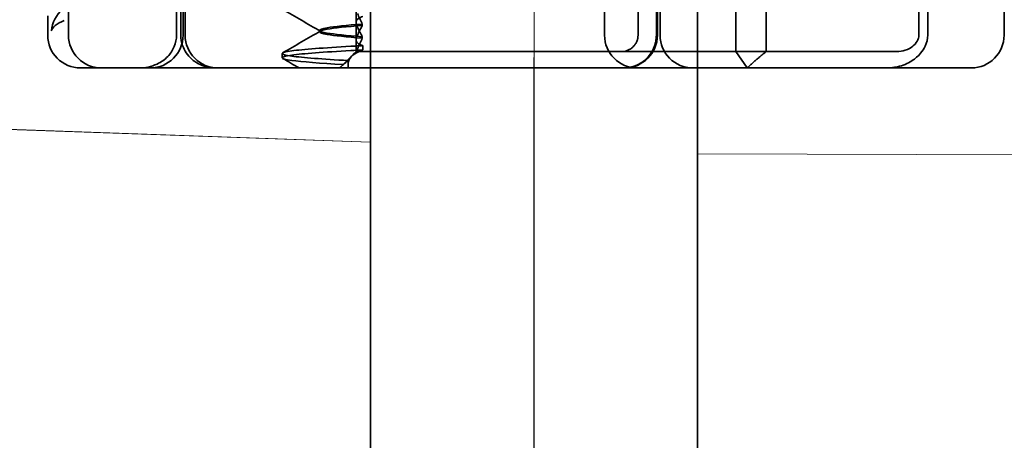
# Model space of a CAD drawing. Units: millimetres. Extents: x 4967 to 7101, y -2820 to -2109.
# Drawn here: x 5061 to 5092, y -2168 to -2155 of the extents above; entities that cross this region are included whole.
import ezdxf

# ---------------------------------------------------------------- set-up
doc = ezdxf.new("R2010")
doc.units = ezdxf.units.MM
doc.header["$LTSCALE"] = 4
for name, pattern in [('CHAIN', [0.3543, 0.2362, -0.0295, 0.0591, -0.0295]), ('DASH_DOT', [0.182, 0.1181, -0.0295, 0.0049, -0.0295]), ('STRICHPUNKT', [1, 0.5, -0.25, 0, -0.25])]:
    doc.linetypes.add(name, pattern=pattern)
doc.layers.add('MITTE', color=1, linetype='STRICHPUNKT')
doc.layers.add('Obrys', color=7, linetype='Continuous', lineweight=18)
doc.layers.add('Viditelná (ISO)', color=7, linetype='Continuous', lineweight=35)
doc.layers.add('Osa (ISO)', color=1, linetype='DASH_DOT', lineweight=9, true_color=0xff0000)
doc.layers.add('Šrafy (ISO)', color=6, linetype='Continuous', lineweight=9, true_color=0xff00ff)

# ---------------------------------------------------------------- blocks, each defined once
blk = doc.blocks.new('A$C1D3B641F')
at = {"layer": 'Osa (ISO)', "linetype": 'CHAIN', "ltscale": 23.990969}
blk.add_line((20, 0), (20, 97), dxfattribs=at)
at = {"layer": 'Viditelná (ISO)'}
for p, q in [((5.777, 72.044), (5.777, 88.044)), ((9.078, 72.044), (9.078, 88.044)), ((9.277, 72.044), (9.277, 88.044)), ((15, 67), (15, 82)), ((25, 67), (25, 82)), ((32.03, 72.044), (32.03, 77.044)), ((22.154, 72.044), (22.154, 76.444)), ((26.168, 76.544), (26.168, 71.544)), ((27.092, 71.544), (27.092, 76.544)), ((31.755, 76.55), (31.755, 72.044)), ((34.362, 72.044), (34.362, 76.444)), ((9.211, 72.044), (9.211, 75.044)), ((9.342, 72.044), (9.342, 75.044)), ((23.179, 72.044), (23.179, 74.544)), ((23.738, 73.68), (23.738, 72.044)), ((23.768, 72.044), (23.768, 73.544)), ((14.565, 71.919), (14.565, 72.851)), ((23.851, 72.044), (23.851, 73.044)), ((5.143, 72.044), (5.143, 72.638)), ((14.753, 72.341), (14.753, 72.385)), ((13.451, 72.147), (13.451, 72.19)), ((14.565, 71.919), (14.565, 71.544)), ((14.753, 71.996), (14.753, 71.953)), ((14.773, 71.594), (14.773, 71.724)), ((12.301, 71.354), (12.301, 71.483)), ((14.07, 71.044), (14.424, 71.399)), ((14.565, 71.544), (14.48, 71.459)), ((14.572, 71.544), (14.565, 71.544)), ((14.676, 71.544), (14.572, 71.544)), ((15.525, 71.544), (14.676, 71.544)), ((15.525, 71.544), (19.899, 71.544)), ((20.101, 71.544), (19.899, 71.544)), ((20.101, 71.544), (22.666, 71.544)), ((26.168, 71.544), (22.666, 71.544)), ((26.168, 71.544), (27.092, 71.544)), ((26.516, 71.044), (26.168, 71.544)), ((29.924, 71.544), (27.092, 71.544)), ((30.78, 71.544), (29.924, 71.544)), ((31.082, 71.544), (30.78, 71.544)), ((6.252, 71.044), (6.143, 71.044)), ((6.252, 71.044), (6.777, 71.044)), ((6.82, 71.044), (6.777, 71.044)), ((8.93, 71.044), (6.82, 71.044)), ((9.777, 71.044), (8.93, 71.044)), ((9.777, 71.044), (28.002, 71.044)), ((14.121, 71.1), (14.065, 71.044)), ((28.646, 71.044), (28.002, 71.044)), ((32.621, 71.044), (28.646, 71.044)), ((33.362, 71.044), (32.621, 71.044)), ((15, 52), (15, 67)), ((25, 52), (25, 67))]:
    blk.add_line(p, q, dxfattribs=at)
for centre, start, end in [((6.143, 72.044), 180, 270), ((6.777, 72.044), 180, 270), ((8.277, 72.044), 270, 0), ((10.342, 72.044), 180, 270), ((23.154, 72.044), 180, 270), ((22.768, 72.044), 270, 0), ((24.851, 72.044), 180, 270), ((33.362, 72.044), 270, 0)]:
    blk.add_arc(centre, 1, start, end, dxfattribs=at)
for centre, major_axis, ratio, start_param, end_param in [((17.607, 71.584), (-5.307, -0.197), 0.02559, 5.274693, 5.358504), ((22.68, 71.621), (0.202, 0.006), 0.380138, 4.630821, 4.804598)]:
    blk.add_ellipse(centre, major_axis=major_axis, ratio=ratio, start_param=start_param, end_param=end_param, dxfattribs=at)
for points, knots in [([(5.615, 72.849), (5.391, 72.663), (5.274, 72.417), (5.257, 72.178), (5.257, 72.177), (5.257, 72.176)], [-0.05126221, -0.05126221, -0.05126221, -0.05126221, 0, 0, 0.00024912, 0.00024912, 0.00024912, 0.00024912]), ([(14.773, 72.613), (14.716, 72.599), (14.671, 72.578), (14.611, 72.534), (14.593, 72.513), (14.566, 72.459), (14.562, 72.426), (14.572, 72.359), (14.584, 72.325), (14.603, 72.29)], [-0.09938155, -0.09938155, -0.09938155, -0.09938155, -0.0710236, -0.0710236, -0.0497093, -0.0497093, -0.0234384, -0.0234384, -0.00007259, -0.00007259, -0.00007259, -0.00007259]), ([(14.753, 72.385), (14.73, 72.438), (14.706, 72.491), (14.656, 72.599), (14.63, 72.654), (14.603, 72.708)], [0.00007418, 0.00007418, 0.00007418, 0.00007418, 0.03418717, 0.03418717, 0.06833602, 0.06833602, 0.06833602, 0.06833602]), ([(5.257, 72.176), (5.257, 72.176), (5.258, 72.177), (5.285, 72.288), (5.414, 72.402), (5.649, 72.49)], [-0.00024912, -0.00024912, -0.00024912, -0.00024912, 0, 0, 0.05126221, 0.05126221, 0.05126221, 0.05126221]), ([(14.753, 72.384), (14.271, 72.346), (13.901, 72.308), (13.683, 72.27), (13.377, 72.217), (13.377, 72.163), (13.683, 72.11), (13.901, 72.071), (14.271, 72.033), (14.753, 71.995)], [-1.738513, -1.738513, -1.738513, -1.738513, -1.260237, -1.260237, -1.260237, -0.588168, -0.588168, -0.588168, -0.109806, -0.109806, -0.109806, -0.109806]), ([(14.753, 71.953), (14.271, 71.991), (13.901, 72.029), (13.683, 72.067), (13.377, 72.121), (13.377, 72.174), (13.683, 72.228), (13.901, 72.266), (14.271, 72.304), (14.753, 72.342)], [0.109806, 0.109806, 0.109806, 0.109806, 0.588071, 0.588071, 0.588071, 1.260145, 1.260145, 1.260145, 1.738513, 1.738513, 1.738513, 1.738513]), ([(14.603, 72.047), (14.63, 72.098), (14.656, 72.147), (14.706, 72.245), (14.73, 72.294), (14.753, 72.341)], [0.00002466, 0.00002466, 0.00002466, 0.00002466, 0.03349921, 0.03349921, 0.06693609, 0.06693609, 0.06693609, 0.06693609]), ([(14.603, 72.29), (14.63, 72.24), (14.656, 72.19), (14.706, 72.092), (14.73, 72.043), (14.753, 71.996)], [0.00002461, 0.00002461, 0.00002461, 0.00002461, 0.03355497, 0.03355497, 0.06693598, 0.06693598, 0.06693598, 0.06693598]), ([(9.078, 72.044), (9.078, 71.925), (9.054, 71.809), (8.963, 71.585), (8.895, 71.482), (8.717, 71.297), (8.607, 71.22), (8.397, 71.121), (8.304, 71.091), (8.115, 71.053), (8.022, 71.044), (7.928, 71.044), (7.926, 71.044), (7.925, 71.044)], [0.171809, 0.171809, 0.171809, 0.171809, 0.207417, 0.207417, 0.2444163, 0.2444163, 0.2846953, 0.2846953, 0.3144867, 0.3144867, 0.3436181, 0.3436181, 0.3440765, 0.3440765, 0.3440765, 0.3440765]), ([(10.257, 71.044), (10.21, 71.044), (10.164, 71.047), (10.072, 71.059), (10.027, 71.068), (9.902, 71.101), (9.823, 71.132), (9.675, 71.211), (9.605, 71.26), (9.48, 71.372), (9.424, 71.436), (9.331, 71.576), (9.293, 71.652), (9.23, 71.831), (9.211, 71.938), (9.211, 72.044)], [0, 0, 0, 0, 0.0139635, 0.0139635, 0.0276943, 0.0276943, 0.0528587, 0.0528587, 0.078032, 0.078032, 0.1032283, 0.1032283, 0.1284184, 0.1284184, 0.1601185, 0.1601185, 0.1601185, 0.1601185]), ([(14.773, 71.724), (14.716, 71.739), (14.671, 71.759), (14.611, 71.803), (14.593, 71.825), (14.566, 71.878), (14.562, 71.911), (14.572, 71.978), (14.584, 72.012), (14.603, 72.047)], [-0.09938167, -0.09938167, -0.09938167, -0.09938167, -0.07102224, -0.07102224, -0.0497066, -0.0497066, -0.02343729, -0.02343729, -0.00007275, -0.00007275, -0.00007275, -0.00007275]), ([(14.753, 71.952), (14.73, 71.899), (14.706, 71.846), (14.656, 71.738), (14.63, 71.683), (14.603, 71.629)], [0.00007436, 0.00007436, 0.00007436, 0.00007436, 0.0341855, 0.0341855, 0.0683363, 0.0683363, 0.0683363, 0.0683363]), ([(22.701, 71.545), (22.757, 71.548), (22.817, 71.563), (22.895, 71.595), (22.957, 71.627), (23.01, 71.671), (23.054, 71.715), (23.098, 71.767), (23.13, 71.827), (23.153, 71.883), (23.173, 71.947), (23.179, 72.013), (23.179, 72.044)], [0.4544656, 0.4544656, 0.4544656, 0.4544656, 0.4855553, 0.4855553, 0.5042523, 0.5229494, 0.5229494, 0.5414959, 0.5600424, 0.5600424, 0.5784813, 0.5969202, 0.5969202, 0.5969202, 0.5969202]), ([(23.738, 72.044), (23.738, 71.978), (23.725, 71.836), (23.68, 71.701), (23.627, 71.582), (23.557, 71.457), (23.462, 71.352), (23.367, 71.264), (23.253, 71.178), (23.125, 71.12), (22.965, 71.064), (22.844, 71.044), (22.734, 71.044)], [-0.5969202, -0.5969202, -0.5969202, -0.5969202, -0.5784813, -0.5600424, -0.5600424, -0.5414959, -0.5229494, -0.5229494, -0.5042523, -0.4855553, -0.4855553, -0.4544656, -0.4544656, -0.4544656, -0.4544656]), ([(31.755, 72.044), (31.755, 72.013), (31.751, 71.982), (31.735, 71.921), (31.722, 71.89), (31.67, 71.797), (31.62, 71.744), (31.513, 71.66), (31.437, 71.615), (31.258, 71.557), (31.169, 71.544), (31.082, 71.544)], [-0.1089232, -0.1089232, -0.1089232, -0.1089232, -0.0972671, -0.0972671, -0.0847678, -0.0847678, -0.0568077, -0.0568077, -0.0263054, -0.0263054, 0, 0, 0, 0]), ([(31.106, 71.079), (31.268, 71.115), (31.417, 71.179), (31.544, 71.261), (31.649, 71.327), (31.738, 71.406), (31.81, 71.49), (31.869, 71.559), (31.916, 71.631), (31.951, 71.705), (32.005, 71.818), (32.03, 71.931), (32.03, 72.044)], [-0.6837926, -0.6837926, -0.6837926, -0.6837926, -0.6352631, -0.6352631, -0.6352631, -0.5953746, -0.5953746, -0.5953746, -0.5627149, -0.5627149, -0.5627149, -0.5121518, -0.5121518, -0.5121518, -0.5121518]), ([(14.323, 71.268), (13.535, 71.313), (12.928, 71.358), (12.598, 71.403), (12.207, 71.457), (12.206, 71.51), (12.597, 71.564), (12.939, 71.61), (13.578, 71.657), (14.408, 71.704)], [25.799605, 25.799605, 25.799605, 25.799605, 26.367449, 26.367449, 26.367449, 27.039523, 27.039523, 27.039523, 27.627692, 27.627692, 27.627692, 27.627692]), ([(14.773, 71.724), (14.711, 71.721), (14.649, 71.717), (14.527, 71.711), (14.467, 71.707), (14.408, 71.704)], [-0.04454093, -0.04454093, -0.04454093, -0.04454093, -0.02228538, -0.02228538, -0.00002716, -0.00002716, -0.00002716, -0.00002716]), ([(14.603, 71.629), (14.595, 71.614), (14.589, 71.6), (14.579, 71.571), (14.575, 71.557), (14.572, 71.544)], [-0.01820419, -0.01820419, -0.01820419, -0.01820419, -0.00913684, -0.00913684, -0.00004914, -0.00004914, -0.00004914, -0.00004914]), ([(14.676, 71.544), (14.69, 71.553), (14.705, 71.562), (14.737, 71.579), (14.755, 71.587), (14.773, 71.594)], [-0.01888346, -0.01888346, -0.01888346, -0.01888346, -0.00939704, -0.00939704, -0.000001, -0.000001, -0.000001, -0.000001]), ([(14.179, 71.146), (13.46, 71.189), (12.907, 71.231), (12.597, 71.273), (12.207, 71.327), (12.207, 71.38), (12.597, 71.434), (12.94, 71.481), (13.579, 71.528), (14.408, 71.574)], [25.834694, 25.834694, 25.834694, 25.834694, 26.367493, 26.367493, 26.367493, 27.039592, 27.039592, 27.039592, 27.627692, 27.627692, 27.627692, 27.627692]), ([(14.33, 71.045), (14.328, 71.053), (14.326, 71.06), (14.307, 71.165), (14.321, 71.254), (14.416, 71.404), (14.492, 71.467), (14.625, 71.526), (14.65, 71.535), (14.676, 71.544)], [0, 0, 0, 0, 0.0055623, 0.0055623, 0.0740936, 0.0740936, 0.1354374, 0.1354374, 0.1481916, 0.1481916, 0.1481916, 0.1481916]), ([(14.572, 71.544), (14.518, 71.498), (14.471, 71.451), (14.387, 71.359), (14.352, 71.313), (14.323, 71.267)], [-0.05536248, -0.05536248, -0.05536248, -0.05536248, -0.02766568, -0.02766568, -0.00003332, -0.00003332, -0.00003332, -0.00003332]), ([(14.179, 71.147), (14.156, 71.132), (14.137, 71.116), (14.103, 71.081), (14.089, 71.063), (14.078, 71.044)], [-0.03934425, -0.03934425, -0.03934425, -0.03934425, -0.01997726, -0.01997726, 0, 0, 0, 0]), ([(30.795, 71.044), (30.847, 71.044), (30.899, 71.047), (31.003, 71.058), (31.055, 71.067), (31.106, 71.079)], [0, 0, 0, 0, 0.01560736, 0.01560736, 0.03141376, 0.03141376, 0.03141376, 0.03141376])]:
    blk.add_open_spline(points, degree=3, knots=knots, dxfattribs=at)
for points in [[(13.474, 72.165), (13.09, 72.388), (12.705, 72.611), (12.32, 72.834)], [(12.32, 71.503), (12.705, 71.726), (13.09, 71.949), (13.474, 72.172)], [(12.822, 71.044), (12.655, 71.14), (12.487, 71.237), (12.32, 71.334)], [(14.323, 71.267), (14.273, 71.229), (14.225, 71.188), (14.179, 71.146)]]:
    blk.add_open_spline(points, degree=3, dxfattribs=at)
blk.add_rational_spline([(26.516, 71.044), (26.826, 71.33), (27.092, 71.544)], [1, 1.04115517447, 1.07412469888], degree=2, dxfattribs=at)

msp = doc.modelspace()

# ---------------------------------------------------------------- linework, layer by layer
at = {"layer": 'MITTE', "linetype": 'CHAIN', "ltscale": 23.990969}
msp.add_line((5077.144, -2213.253), (5077.144, -2136.253), dxfattribs=at)
at = {"layer": 'Obrys'}
for p, q in [((5055.592, -2158.579), (5072.144, -2159.173)), ((5072.144, -2159.173), (5055.592, -2158.596)), ((5957.714, -2162.648), (5082.144, -2159.521)), ((5082.144, -2159.521), (5957.716, -2162.631))]:
    msp.add_line(p, q, dxfattribs=at)

# ---------------------------------------------------------------- block references
at = {"layer": 'Šrafy (ISO)'}
msp.add_blockref('A$C1D3B641F', (5057.144, -2227.945), dxfattribs=at)

doc.saveas('drawing.dxf')
